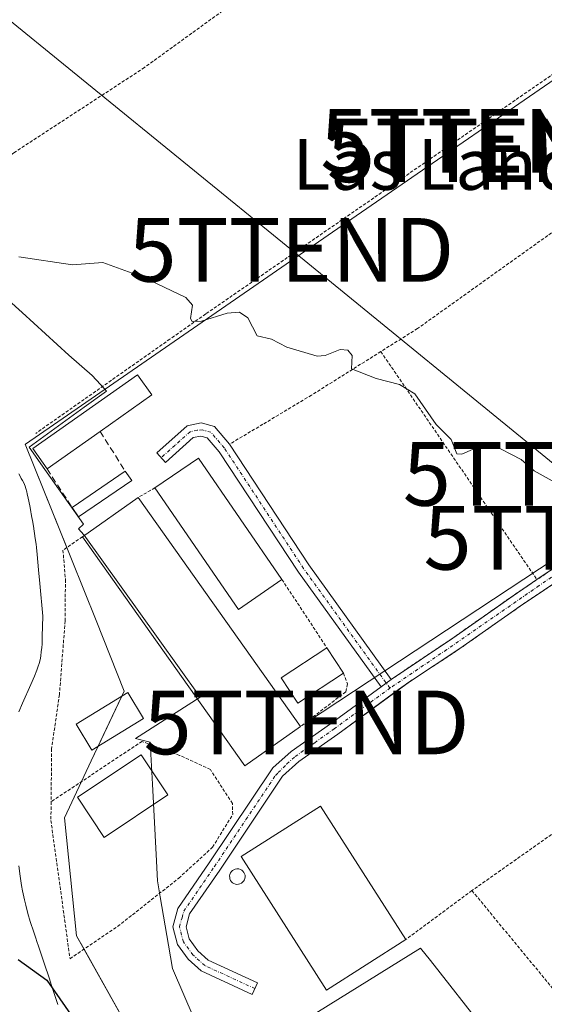
# Model space of a CAD drawing. Units: metres. Extents: x 654789 to 658244, y 4748682 to 4751073.
# Drawn here: x 655392 to 655474, y 4749570 to 4749725 of the extents above; entities that cross this region are included whole.
import ezdxf
from ezdxf.enums import TextEntityAlignment as Align

# ---------------------------------------------------------------- set-up
doc = ezdxf.new("R2010")
doc.units = ezdxf.units.M
doc.header["$MEASUREMENT"] = 0
for name, pattern in [('TRAZO_Y_PUNTO', [1, 0.5, -0.25, 0, -0.25]), ('TRAZOS', [0.75, 0.5, -0.25]), ('TRAZOSX2', [1.5, 1, -0.5])]:
    doc.linetypes.add(name, pattern=pattern)
doc.layers.get('0').update_dxf_attribs({"lineweight": 5})
for name, color, linetype, lineweight in [('Alambrada', 19, 'TRAZOS', 0), ('Camino', 19, 'Continuous', 0), ('Camino Cxs', 19, 'Continuous', 0), ('Camino eje', 39, 'TRAZO_Y_PUNTO', 13), ('Corriente natural Cxs', 5, 'Continuous', 13), ('Corriente natural superficial', 5, 'Continuous', 13), ('Curva de nivel maestra', 36, 'Continuous', 30), ('Curva de nivel normal', 36, 'Continuous', 0), ('Edificación', 1, 'Continuous', 13), ('Edificación Cxs', 1, 'Continuous', 13), ('Edificación industrial', 135, 'Continuous', 13), ('Edificación industrial Cxs', 135, 'Continuous', 13), ('Edificación ligera', 1, 'Continuous', 0), ('Edificación ligera Cxs', 1, 'Continuous', 0), ('Espacio natural protegido', 2, 'Continuous', 13), ('Espacio natural protegido CxS', 2, 'Continuous', 0), ('Muro lineal', 1, 'TRAZOSX2', 13), ('Prado', 92, 'Continuous', 0), ('Prado CxS', 92, 'Continuous', 0), ('Silo', 1, 'Continuous', 0), ('Silo Cxs', 1, 'Continuous', 0), ('Suelo desnudo', 252, 'Continuous', 0), ('Suelo desnudo CxS', 43, 'Continuous', 0), ('Tendido', 6, 'Continuous', 0), ('Texto cartográfico', 19, 'Continuous', 0), ('Torre de tendido puntual', 7, 'Continuous', 0)]:
    doc.layers.add(name, color=color, linetype=linetype, lineweight=lineweight)
doc.styles.add('Arial', font='txt', dxfattribs={"height": 0.2})

# ---------------------------------------------------------------- blocks, each defined once
blk = doc.blocks.new('*U160')
at = {"layer": 'Prado CxS', "color": 92, "linetype": 'Continuous', "lineweight": 0}
for points in [[(655397.84, 4749569.78, 725.65), (655397.21, 4749571.68, 725.5), (655396.89, 4749572.64, 725.43), (655396.6, 4749573.49, 725.36), (655396.49, 4749573.83, 725.36), (655396.39, 4749574.14, 725.39), (655396.18, 4749574.76, 725.44), (655395.98, 4749575.37, 725.48), (655395.61, 4749576.48, 725.54), (655394.93, 4749578.51, 725.6), (655394.72, 4749579.13, 725.61), (655394.59, 4749579.55, 725.61), (655394.31, 4749580.38, 725.61), (655394.1, 4749581, 725.6), (655393.82, 4749581.83, 725.58), (655393.68, 4749582.25, 725.56), (655393.48, 4749582.87, 725.54), (655393.1, 4749584.12, 725.48), (655392.77, 4749585.44, 725.41), (655392.58, 4749586.28, 725.38), (655392.28, 4749587.7, 725.32), (655392.11, 4749588.54, 725.29), (655391.89, 4749589.99, 725.25), (655391.7, 4749591.62, 725.2)], [(655391.68, 4749615.85, 725.35), (655392.28, 4749617.18, 725.61), (655393.6, 4749620.15, 726.07), (655394.15, 4749621.43, 726.14), (655394.53, 4749622.38, 726.13), (655394.7, 4749622.85, 726.11), (655394.92, 4749623.6, 726.06), (655395.07, 4749624.29, 726.05), (655395.14, 4749624.65, 726.04), (655395.22, 4749625.25, 726.03), (655395.29, 4749625.94, 726), (655395.33, 4749626.48, 725.98), (655395.38, 4749627.69, 725.92), (655395.45, 4749630.86, 726.05), (655394.97, 4749636.03, 726.17), (655394.77, 4749638.18, 726.15), (655394.55, 4749640.58, 726.29), (655394.45, 4749641.65, 726.36), (655394.39, 4749642.2, 726.39), (655394.28, 4749643.1, 726.44), (655393.97, 4749645.02, 726.71), (655393.81, 4749645.91, 726.83), (655393.73, 4749646.41, 726.9), (655393.63, 4749646.97, 726.96), (655393.57, 4749647.28, 726.99), (655393.45, 4749647.96, 727.05), (655393.27, 4749648.94, 727.22), (655393.17, 4749649.43, 727.37), (655393.02, 4749650.12, 727.59), (655392.94, 4749650.44, 727.7), (655392.78, 4749650.98, 727.88), (655392.68, 4749651.3, 727.99), (655392.45, 4749651.84, 728.18), (655392.27, 4749652.2, 728.31), (655392.18, 4749652.37, 728.38), (655392.08, 4749652.55, 728.45), (655391.88, 4749652.89, 728.59), (655391.67, 4749653.24, 728.76)], [(655412.8, 4749552.54, 726.86), (655454.82, 4749578.68, 727.96), (655456.35, 4749576.74, 727.93), (655473.46, 4749554.9, 727.55)], [(655654.18, 4749520.96, 729.14), (655543.11, 4749689.63, 732.35), (655520.65, 4749671.3, 730.89), (655481.54, 4749719.22, 731.78), (655481.54, 4749719.22, 731.78), (655444.71, 4749693.82, 730.57), (655392.71, 4749657.95, 729.38), (655392.7, 4749657.94, 729.37), (655399.94, 4749639.84, 728.01), (655403.82, 4749630.17, 728.48), (655408.25, 4749619.08, 728.5), (655403.06, 4749608.1, 728.28), (655398.84, 4749599.15, 727.48), (655400.77, 4749580.61, 727.16), (655410.92, 4749562.44, 727.06)]]:
    blk.add_polyline3d(points, dxfattribs=at)
blk = doc.blocks.new('5TTEND')
blk.add_text('5TTEND', height=10).set_placement((0, 0), align=Align.MIDDLE_CENTER)

msp = doc.modelspace()

# ---------------------------------------------------------------- linework, layer by layer
at = {"layer": 'Alambrada', "color": 19, "linetype": 'TRAZOS', "lineweight": 0}
for points in [[(655455.55, 4749748.77, 732.72), (655438.28, 4749736.63, 732.03), (655411.42, 4749717.16, 731.15), (655390.89, 4749703.74, 730.51), (655379.05, 4749694.04, 730.17), (655369.96, 4749684.3, 730.05)], [(655482.61, 4749720.96, 732.14), (655421.05, 4749678.4, 730.06), (655415.43, 4749674.44, 730.96), (655394.35, 4749659.63, 729.96)], [(655496.01, 4749705.11, 731.73), (655477.84, 4749692.91, 731.05), (655454.34, 4749676.11, 730.31), (655448.57, 4749672.49, 730.19)], [(655448.57, 4749672.49, 730.19), (655437.67, 4749665.63, 729.89), (655430.03, 4749661.05, 730.12), (655424.78, 4749657.91, 729.52)], [(655448.57, 4749672.49, 730.19), (655473.1, 4749636.63, 729.47)], [(655514.46, 4749666.8, 730.79), (655514.29, 4749666.67, 730.78), (655492.68, 4749650.55, 730.03), (655480.64, 4749641.71, 729.69), (655473.1, 4749636.63, 729.47)], [(655515.71, 4749665.23, 732.89), (655515.47, 4749665.06, 733.34), (655501.1, 4749654.34, 732.84), (655493.87, 4749648.94, 730.01), (655481.8, 4749640.07, 729.67), (655470.48, 4749632.46, 729.33), (655461.01, 4749625.79, 729.17), (655453.07, 4749620.56, 728.97), (655451.37, 4749619.32, 728.91)], [(655413.06, 4749651.04, 732.23), (655410.44, 4749649.55, 732.16)], [(655401.69, 4749643.35, 731.71), (655398.62, 4749641.26, 729.76), (655399.01, 4749636.64, 729.29), (655398.96, 4749630.14, 729.21), (655398.07, 4749618.55, 732.43), (655396.84, 4749610.02, 731), (655396.76, 4749601.68, 735.59)], [(655433.03, 4749636.66, 730.7), (655440.07, 4749625.92, 729.11)], [(655473.1, 4749636.63, 729.47), (655469.35, 4749634.09, 729.42), (655459.89, 4749627.44, 729.14), (655450.21, 4749620.94, 728.94)], [(655442.69, 4749621.91, 728.95), (655443.34, 4749620.22, 728.9), (655443.05, 4749618.98, 728.85), (655435.94, 4749613.52, 731.15)], [(655508.98, 4749620.08, 729.59), (655485.8, 4749603.88, 728.78), (655462.89, 4749587.72, 728.44)], [(655396.76, 4749601.68, 735.59), (655396.73, 4749598.75, 735.6), (655399.73, 4749577.01, 733.72), (655407.21, 4749582.07, 727.68), (655416.82, 4749589.67, 727.8), (655422.14, 4749594.55, 728.1), (655425.3, 4749599.69, 728.6), (655425.26, 4749601.4, 728.3), (655421.78, 4749606.74, 728.28), (655416.95, 4749608.99, 728.22), (655411.04, 4749611.19, 731.39), (655396.76, 4749601.68, 735.59)], [(655462.89, 4749587.72, 728.44), (655482.47, 4749563.95, 728.06), (655518.74, 4749599.76, 730.21)], [(655462.89, 4749587.72, 728.44), (655452.48, 4749580.01, 734.29)]]:
    msp.add_polyline3d(points, dxfattribs=at)
at = {"layer": 'Camino', "color": 19, "linetype": 'Continuous', "lineweight": 0}
for points in [[(655473.1, 4749636.63, 729.42), (655480.64, 4749641.71, 729.64), (655492.68, 4749650.55, 729.99), (655514.29, 4749666.67, 730.73), (655514.46, 4749666.8, 730.73)], [(655515.71, 4749665.23, 730.72), (655515.47, 4749665.06, 730.71), (655501.1, 4749654.34, 730.19), (655493.87, 4749648.94, 729.95), (655481.8, 4749640.07, 729.63), (655470.48, 4749632.46, 729.26), (655461.01, 4749625.79, 729.04), (655453.07, 4749620.56, 728.9), (655451.37, 4749619.32, 728.88)], [(655448.61, 4749619.78, 728.83), (655435.61, 4749637.81, 729.17), (655423.18, 4749656.72, 729.45), (655421.3, 4749658.92, 729.43), (655420.27, 4749659.2, 729.44), (655419.08, 4749658.96, 729.44), (655414.72, 4749655.05, 729.39), (655413.38, 4749656.55, 729.41), (655418.16, 4749660.82, 729.5), (655420.35, 4749661.26, 729.48), (655422.42, 4749660.68, 729.47), (655424.78, 4749657.92, 729.46), (655424.78, 4749657.91, 729.46)], [(655424.78, 4749657.91, 729.46), (655437.25, 4749638.95, 729.2), (655450.21, 4749620.94, 728.89)], [(655450.21, 4749620.94, 728.89), (655459.89, 4749627.44, 729.1), (655469.35, 4749634.09, 729.31), (655473.1, 4749636.63, 729.42)], [(655450.21, 4749620.94, 728.89), (655448.61, 4749619.78, 728.83)], [(655450.21, 4749620.94, 728.89), (655448.61, 4749619.78, 728.83)], [(655450.21, 4749620.94, 728.89), (655450.21, 4749620.94, 728.89)], [(655450.21, 4749620.94, 728.89), (655450.21, 4749620.94, 728.89)], [(655451.37, 4749619.32, 728.88), (655441.8, 4749612.34, 728.6), (655435.71, 4749608, 728.5), (655433.13, 4749605.7, 728.42), (655423.26, 4749590.94, 727.99), (655418.53, 4749584.04, 727.62), (655417.96, 4749582, 727.51), (655418.46, 4749580.11, 727.45), (655419.79, 4749578.27, 727.44), (655421.46, 4749576.78, 727.45), (655429.21, 4749573.21, 727.74), (655428.37, 4749571.39, 727.6), (655420.36, 4749575.08, 727.34), (655418.29, 4749576.93, 727.32), (655416.62, 4749579.23, 727.33), (655415.88, 4749582.02, 727.45), (655416.69, 4749584.9, 727.58), (655421.6, 4749592.06, 727.91), (655431.61, 4749607.02, 728.45), (655434.5, 4749609.59, 728.54), (655440.64, 4749613.96, 728.64), (655448.61, 4749619.78, 728.83)]]:
    msp.add_polyline3d(points, dxfattribs=at)
at = {"layer": 'Camino Cxs', "color": 19, "linetype": 'Continuous', "lineweight": 0}
msp.add_polyline3d([(655450.21, 4749620.94, 728.89), (655448.61, 4749619.78, 728.83), (655435.61, 4749637.81, 729.17), (655423.18, 4749656.72, 729.45), (655421.3, 4749658.92, 729.43), (655420.27, 4749659.2, 729.44), (655419.08, 4749658.96, 729.44), (655414.72, 4749655.05, 729.39), (655413.38, 4749656.55, 729.41), (655418.16, 4749660.82, 729.5), (655420.35, 4749661.26, 729.48), (655422.42, 4749660.68, 729.47), (655424.78, 4749657.92, 729.46), (655437.25, 4749638.95, 729.2), (655450.21, 4749620.94, 728.89)], close=True, dxfattribs=at)
msp.add_polyline3d([(655481.8, 4749640.07, 729.63), (655470.48, 4749632.46, 729.26), (655461.01, 4749625.79, 729.04), (655453.07, 4749620.56, 728.9), (655441.8, 4749612.34, 728.6), (655435.71, 4749608, 728.5), (655433.13, 4749605.7, 728.42), (655423.26, 4749590.94, 727.99), (655418.53, 4749584.04, 727.62), (655417.96, 4749582, 727.51), (655418.46, 4749580.11, 727.45), (655419.79, 4749578.27, 727.44), (655421.46, 4749576.78, 727.45), (655429.21, 4749573.21, 727.74), (655428.37, 4749571.39, 727.6), (655420.36, 4749575.08, 727.34), (655418.29, 4749576.93, 727.32), (655416.62, 4749579.23, 727.33), (655415.88, 4749582.02, 727.45), (655416.69, 4749584.9, 727.58), (655421.6, 4749592.06, 727.91), (655431.61, 4749607.02, 728.45), (655434.5, 4749609.59, 728.54), (655440.64, 4749613.96, 728.64), (655448.61, 4749619.78, 728.83), (655450.21, 4749620.94, 728.89), (655459.89, 4749627.44, 729.1), (655469.35, 4749634.09, 729.31), (655473.1, 4749636.63, 729.42), (655480.64, 4749641.71, 729.64)], dxfattribs=at)
at = {"layer": 'Camino eje', "color": 39, "linetype": 'TRAZO_Y_PUNTO', "lineweight": 13}
for points in [[(655515.09, 4749666.02, 730.73), (655506.85, 4749659.81, 730.45), (655495.67, 4749651.53, 730.03), (655481.77, 4749641.29, 729.65), (655473.44, 4749635.68, 729.39), (655458.93, 4749625.62, 729.06), (655449.99, 4749619.55, 728.86)], [(655449.99, 4749619.55, 728.86), (655442.93, 4749629.37, 729.01), (655436.43, 4749638.38, 729.19), (655423.98, 4749657.32, 729.45), (655421.86, 4749659.8, 729.45), (655420.57, 4749660.16, 729.45), (655419.72, 4749660.11, 729.46), (655418.62, 4749659.89, 729.46), (655416.23, 4749657.76, 729.43), (655414.05, 4749655.8, 729.4)], [(655428.79, 4749572.3, 727.67), (655420.91, 4749575.93, 727.39), (655419.04, 4749577.6, 727.38), (655418.38, 4749578.52, 727.38), (655417.54, 4749579.67, 727.39), (655416.92, 4749582.01, 727.47), (655417.33, 4749583.45, 727.55), (655417.61, 4749584.47, 727.6), (655422.43, 4749591.5, 727.95), (655427.37, 4749598.88, 728.18), (655432.02, 4749605.83, 728.4), (655432.43, 4749606.27, 728.43), (655433.82, 4749607.65, 728.49), (655435.11, 4749608.8, 728.52), (655438.18, 4749610.98, 728.58), (655441.22, 4749613.15, 728.61), (655445.21, 4749616.06, 728.7), (655449.99, 4749619.55, 728.86)]]:
    msp.add_polyline3d(points, dxfattribs=at)
at = {"layer": 'Corriente natural Cxs', "color": 5, "linetype": 'Continuous', "lineweight": 13}
for points in [[(655391.67, 4749653.24, 728.76), (655391.88, 4749652.89, 728.59), (655392.08, 4749652.55, 728.45), (655392.18, 4749652.37, 728.38), (655392.27, 4749652.2, 728.31), (655392.45, 4749651.84, 728.18), (655392.68, 4749651.3, 727.99), (655392.78, 4749650.98, 727.88), (655392.94, 4749650.44, 727.7), (655393.02, 4749650.12, 727.59), (655393.17, 4749649.43, 727.37), (655393.27, 4749648.94, 727.22), (655393.45, 4749647.96, 727.05), (655393.57, 4749647.28, 726.99), (655393.63, 4749646.97, 726.96), (655393.73, 4749646.41, 726.9), (655393.81, 4749645.91, 726.83), (655393.97, 4749645.02, 726.71), (655394.28, 4749643.1, 726.44), (655394.39, 4749642.2, 726.39), (655394.45, 4749641.65, 726.36), (655394.55, 4749640.58, 726.29), (655394.77, 4749638.18, 726.15), (655394.97, 4749636.03, 726.17), (655395.45, 4749630.86, 726.05), (655395.38, 4749627.69, 725.92), (655395.33, 4749626.48, 725.98), (655395.29, 4749625.94, 726), (655395.22, 4749625.25, 726.03), (655395.14, 4749624.65, 726.04), (655395.07, 4749624.29, 726.05), (655394.92, 4749623.6, 726.06), (655394.7, 4749622.85, 726.11), (655394.53, 4749622.38, 726.13), (655394.15, 4749621.43, 726.14), (655393.6, 4749620.15, 726.07), (655392.28, 4749617.18, 725.61), (655391.68, 4749615.85, 725.35)], [(655391.7, 4749591.62, 725.2), (655391.89, 4749589.99, 725.25), (655392.11, 4749588.54, 725.29), (655392.28, 4749587.7, 725.32), (655392.58, 4749586.28, 725.38), (655392.77, 4749585.44, 725.41), (655393.1, 4749584.12, 725.48), (655393.48, 4749582.87, 725.54), (655393.68, 4749582.25, 725.56), (655393.82, 4749581.83, 725.58), (655394.1, 4749581, 725.6), (655394.31, 4749580.38, 725.61), (655394.59, 4749579.55, 725.61), (655394.72, 4749579.13, 725.61), (655394.93, 4749578.51, 725.6), (655395.61, 4749576.48, 725.54), (655395.98, 4749575.37, 725.48), (655396.18, 4749574.76, 725.44), (655396.39, 4749574.14, 725.39), (655396.49, 4749573.83, 725.36), (655396.6, 4749573.49, 725.36), (655396.89, 4749572.64, 725.43), (655397.21, 4749571.68, 725.5), (655397.84, 4749569.78, 725.65)]]:
    msp.add_polyline3d(points, dxfattribs=at)
at = {"layer": 'Corriente natural superficial', "color": 5, "linetype": 'Continuous', "lineweight": 13}
for points in [[(655391.67, 4749653.24, 728.76), (655391.88, 4749652.89, 728.59), (655392.08, 4749652.55, 728.45), (655392.18, 4749652.37, 728.38), (655392.27, 4749652.2, 728.31), (655392.45, 4749651.84, 728.18), (655392.68, 4749651.3, 727.99), (655392.78, 4749650.98, 727.88), (655392.94, 4749650.44, 727.7), (655393.02, 4749650.12, 727.59), (655393.17, 4749649.43, 727.37), (655393.27, 4749648.94, 727.22), (655393.45, 4749647.96, 727.05), (655393.57, 4749647.28, 726.99), (655393.63, 4749646.97, 726.96), (655393.73, 4749646.41, 726.9), (655393.81, 4749645.91, 726.83), (655393.97, 4749645.02, 726.71), (655394.28, 4749643.1, 726.44), (655394.39, 4749642.2, 726.39), (655394.45, 4749641.65, 726.36), (655394.55, 4749640.58, 726.29), (655394.77, 4749638.18, 726.15), (655394.97, 4749636.03, 726.17), (655395.45, 4749630.86, 726.05), (655395.38, 4749627.69, 725.92), (655395.33, 4749626.48, 725.98), (655395.29, 4749625.94, 726), (655395.22, 4749625.25, 726.03), (655395.14, 4749624.65, 726.04), (655395.07, 4749624.29, 726.05), (655394.92, 4749623.6, 726.06), (655394.7, 4749622.85, 726.11), (655394.53, 4749622.38, 726.13), (655394.15, 4749621.43, 726.14), (655393.6, 4749620.15, 726.07), (655392.28, 4749617.18, 725.61), (655391.68, 4749615.85, 725.35)], [(655391.7, 4749591.62, 725.2), (655391.89, 4749589.99, 725.25), (655392.11, 4749588.54, 725.29), (655392.28, 4749587.7, 725.32), (655392.58, 4749586.28, 725.38), (655392.77, 4749585.44, 725.41), (655393.1, 4749584.12, 725.48), (655393.48, 4749582.87, 725.54), (655393.68, 4749582.25, 725.56), (655393.82, 4749581.83, 725.58), (655394.1, 4749581, 725.6), (655394.31, 4749580.38, 725.61), (655394.59, 4749579.55, 725.61), (655394.72, 4749579.13, 725.61), (655394.93, 4749578.51, 725.6), (655395.61, 4749576.48, 725.54), (655395.98, 4749575.37, 725.48), (655396.18, 4749574.76, 725.44), (655396.39, 4749574.14, 725.39), (655396.49, 4749573.83, 725.36), (655396.6, 4749573.49, 725.36), (655396.89, 4749572.64, 725.43), (655397.21, 4749571.68, 725.5), (655397.84, 4749569.78, 725.65)]]:
    msp.add_polyline3d(points, dxfattribs=at)
at = {"layer": 'Curva de nivel maestra', "color": 36, "linetype": 'Continuous', "lineweight": 30}
msp.add_polyline3d([(655391.61, 4749576.89, 725), (655396.1, 4749573.63, 725), (655414.94, 4749546.55, 725), (655423.74, 4749535.5, 725), (655440.03, 4749517.87, 725), (655446.16, 4749512.96, 725), (655451.32, 4749509.53, 725), (655456.06, 4749505.08, 725), (655463.7, 4749498.99, 725), (655465.32, 4749497.22, 725), (655469.92, 4749493.34, 725), (655473.63, 4749489.66, 725)], dxfattribs=at)
at = {"layer": 'Curva de nivel normal', "color": 36, "linetype": 'Continuous', "lineweight": 0}
msp.add_polyline3d([(655391.7, 4749687.41, 730), (655400.1, 4749686.12, 730), (655404.9, 4749686.5, 730), (655411.23, 4749684.18, 730), (655417.94, 4749680.97, 730), (655418.97, 4749679.78, 730), (655418.66, 4749677.68, 730), (655418.93, 4749677.21, 730), (655420.39, 4749677.26, 730), (655424.44, 4749678.51, 730), (655426.36, 4749678.67, 730), (655427.68, 4749677.78, 730), (655429.16, 4749674.96, 730), (655431.4, 4749674.46, 730), (655433.8, 4749673.19, 730), (655438.56, 4749671.76, 730), (655439.85, 4749671.88, 730), (655442.16, 4749672.84, 730), (655443.36, 4749672.73, 730), (655444.05, 4749671.89, 730), (655443.94, 4749669.76, 730), (655447.83, 4749668.23, 730), (655451.52, 4749667.32, 730), (655453.92, 4749665.82, 730), (655457.27, 4749661.03, 730), (655459.62, 4749658.68, 730), (655460.5, 4749656.41, 730), (655461.29, 4749656.38, 730), (655464.38, 4749657.7, 730), (655465.95, 4749657.91, 730), (655470.64, 4749655.52, 730), (655472.67, 4749653.72, 730), (655476.89, 4749651.37, 730)], dxfattribs=at)
at = {"layer": 'Edificación', "color": 1, "linetype": 'Continuous', "lineweight": 13}
for points in [[(655396.12, 4749654.06, 732.13), (655393.89, 4749657.23, 731.52), (655410.35, 4749668.85, 731.23), (655412.58, 4749665.68, 731.97), (655404.46, 4749659.93, 732.09)], [(655404.46, 4749659.93, 732.09), (655396.12, 4749654.06, 732.13)], [(655400.05, 4749647.97, 731.53), (655408.4, 4749653.67, 731.11)], [(655408.4, 4749653.67, 731.11), (655409.43, 4749652.19, 730.05)], [(655409.43, 4749652.19, 730.05), (655401.07, 4749646.49, 731.54), (655400.05, 4749647.97, 731.53)]]:
    msp.add_polyline3d(points, dxfattribs=at)
at = {"layer": 'Edificación Cxs', "color": 1, "linetype": 'Continuous', "lineweight": 13}
for points in [[(655404.46, 4749659.93, 732.09), (655396.12, 4749654.06, 732.13), (655393.89, 4749657.23, 731.52), (655410.35, 4749668.85, 731.23), (655412.58, 4749665.68, 731.97), (655404.46, 4749659.93, 732.09)], [(655409.43, 4749652.19, 730.05), (655401.07, 4749646.49, 731.54), (655400.05, 4749647.97, 731.53), (655408.4, 4749653.67, 731.11), (655409.43, 4749652.19, 730.05)]]:
    msp.add_polyline3d(points, close=True, dxfattribs=at)
at = {"layer": 'Edificación industrial', "color": 135, "linetype": 'Continuous', "lineweight": 13}
msp.add_polyline3d([(655452.48, 4749580.01, 734.29), (655440.03, 4749572.07, 733.91), (655426.62, 4749593.09, 734.2), (655439.07, 4749601.02, 731.1), (655452.48, 4749580.01, 734.29)], dxfattribs=at)
at = {"layer": 'Edificación industrial Cxs', "color": 135, "linetype": 'Continuous', "lineweight": 13}
msp.add_polyline3d([(655452.48, 4749580.01, 734.29), (655440.03, 4749572.07, 733.91), (655426.62, 4749593.09, 734.2), (655439.07, 4749601.02, 731.1), (655452.48, 4749580.01, 734.29)], close=True, dxfattribs=at)
at = {"layer": 'Edificación ligera', "color": 1, "linetype": 'Continuous', "lineweight": 0}
for points in [[(655413.06, 4749651.04, 732.23), (655419.9, 4749655.74, 732.05), (655433.03, 4749636.66, 730.7)], [(655433.03, 4749636.66, 730.7), (655426.19, 4749631.94, 731.99), (655413.06, 4749651.04, 732.23)], [(655401.69, 4749643.35, 731.71), (655410.44, 4749649.55, 732.16)], [(655410.44, 4749649.55, 732.16), (655435.94, 4749613.52, 731.15)], [(655435.94, 4749613.52, 731.15), (655427.2, 4749607.33, 730.91), (655401.69, 4749643.35, 731.71)], [(655442.69, 4749621.91, 728.95), (655435.53, 4749617.21, 729.43), (655432.91, 4749621.19, 729.89), (655440.07, 4749625.92, 729.11)], [(655440.07, 4749625.92, 729.11), (655442.69, 4749621.91, 728.95)], [(655411.28, 4749614.79, 730.8), (655403.16, 4749609.82, 733.42), (655400.68, 4749613.88, 729.4), (655408.8, 4749618.85, 729.43), (655411.28, 4749614.79, 730.8)], [(655415.12, 4749602.79, 729.25), (655405.09, 4749596.09, 729.09), (655400.89, 4749602.39, 734.85), (655410.91, 4749609.08, 729.66), (655415.12, 4749602.79, 729.25)]]:
    msp.add_polyline3d(points, dxfattribs=at)
at = {"layer": 'Edificación ligera Cxs', "color": 1, "linetype": 'Continuous', "lineweight": 0}
for points in [[(655433.03, 4749636.66, 730.7), (655426.19, 4749631.94, 731.99), (655413.06, 4749651.04, 732.23), (655419.9, 4749655.74, 732.05), (655433.03, 4749636.66, 730.7)], [(655435.94, 4749613.52, 731.15), (655427.2, 4749607.33, 730.91), (655401.69, 4749643.35, 731.71), (655410.44, 4749649.55, 732.16), (655435.94, 4749613.52, 731.15)], [(655442.69, 4749621.91, 728.95), (655435.53, 4749617.21, 729.43), (655432.91, 4749621.19, 729.89), (655440.07, 4749625.92, 729.11), (655442.69, 4749621.91, 728.95)], [(655411.28, 4749614.79, 730.8), (655403.16, 4749609.82, 733.42), (655400.68, 4749613.88, 729.4), (655408.8, 4749618.85, 729.43), (655411.28, 4749614.79, 730.8)], [(655415.12, 4749602.79, 729.25), (655405.09, 4749596.09, 729.09), (655400.89, 4749602.39, 734.85), (655410.91, 4749609.08, 729.66), (655415.12, 4749602.79, 729.25)]]:
    msp.add_polyline3d(points, close=True, dxfattribs=at)
at = {"layer": 'Espacio natural protegido', "color": 2, "linetype": 'Continuous', "lineweight": 13}
msp.add_polyline3d([(655384.68, 4749685.39, 729.92), (655392.23, 4749678.66, 729.73), (655399.57, 4749671.93, 729.55), (655403.19, 4749668.74, 729.49), (655405.21, 4749666.6, 729.5), (655405.45, 4749666.25, 729.5), (655401.93, 4749663.75, 729.47), (655393.3, 4749657.47, 729.34), (655395.8, 4749653.92, 729.29), (655401.83, 4749645.32, 729.04), (655401.06, 4749644.61, 728.85), (655401.9, 4749643.66, 728.94), (655401.94, 4749643.6, 728.94), (655413.6, 4749627.34, 728.61), (655420.19, 4749618.14, 728.55), (655414.53, 4749614.51, 728.34), (655410.03, 4749611.62, 728.29), (655412.33, 4749611.05, 728.22), (655412.67, 4749604.48, 728.1), (655413.25, 4749593.4, 727.77), (655413.47, 4749589.26, 727.69), (655413.9, 4749586.72, 727.63), (655415.19, 4749579.15, 727.33), (655415.82, 4749575.46, 727.21), (655420.87, 4749563.79, 727.11)], dxfattribs=at)
at = {"layer": 'Espacio natural protegido CxS', "color": 2, "linetype": 'Continuous', "lineweight": 0}
msp.add_polyline3d([(655384.68, 4749685.39, 729.92), (655392.23, 4749678.66, 729.73), (655399.57, 4749671.93, 729.55), (655403.19, 4749668.74, 729.49), (655405.21, 4749666.6, 729.5), (655405.45, 4749666.25, 729.5), (655401.93, 4749663.75, 729.47), (655393.3, 4749657.47, 729.34), (655395.8, 4749653.92, 729.29), (655401.83, 4749645.32, 729.04), (655401.06, 4749644.61, 728.85), (655401.9, 4749643.66, 728.94), (655401.94, 4749643.6, 728.94), (655413.6, 4749627.34, 728.61), (655420.19, 4749618.14, 728.55), (655414.53, 4749614.51, 728.34), (655410.03, 4749611.62, 728.29), (655412.33, 4749611.05, 728.22), (655412.67, 4749604.48, 728.1), (655413.25, 4749593.4, 727.77), (655413.47, 4749589.26, 727.69), (655413.9, 4749586.72, 727.63), (655415.19, 4749579.15, 727.33), (655415.82, 4749575.46, 727.21), (655420.87, 4749563.79, 727.11)], dxfattribs=at)
at = {"layer": 'Muro lineal', "color": 1, "linetype": 'TRAZOSX2', "lineweight": 13}
for points in [[(655404.46, 4749659.93, 732.09), (655408.4, 4749653.67, 731.11)], [(655396.12, 4749654.06, 732.13), (655400.05, 4749647.97, 731.53)]]:
    msp.add_polyline3d(points, dxfattribs=at)
at = {"layer": 'Prado', "color": 92, "linetype": 'Continuous', "lineweight": 0}
for points in [[(655410.91, 4749562.44, 727.06), (655401.94, 4749578.51, 727.27), (655400.77, 4749580.61, 727.16), (655398.84, 4749599.15, 727.48), (655401.53, 4749604.86, 728.03), (655403.06, 4749608.1, 728.28), (655404.17, 4749610.44, 728.35), (655407.87, 4749618.28, 728.51), (655408.25, 4749619.09, 728.5), (655403.82, 4749630.17, 728.48), (655399.94, 4749639.84, 728.01), (655399.21, 4749641.66, 727.86), (655392.7, 4749657.94, 729.37), (655392.71, 4749657.95, 729.38), (655444.71, 4749693.82, 730.57), (655481.54, 4749719.22, 731.78)], [(655391.67, 4749653.24, 728.76), (655391.88, 4749652.89, 728.59), (655392.08, 4749652.55, 728.45), (655392.18, 4749652.37, 728.38), (655392.27, 4749652.2, 728.31), (655392.45, 4749651.84, 728.18), (655392.68, 4749651.3, 727.99), (655392.78, 4749650.98, 727.88), (655392.94, 4749650.44, 727.7), (655393.02, 4749650.12, 727.59), (655393.17, 4749649.43, 727.37), (655393.27, 4749648.94, 727.22), (655393.45, 4749647.96, 727.05), (655393.57, 4749647.28, 726.99), (655393.63, 4749646.97, 726.96), (655393.73, 4749646.41, 726.9), (655393.81, 4749645.91, 726.83), (655393.97, 4749645.02, 726.71), (655394.28, 4749643.1, 726.44), (655394.39, 4749642.2, 726.39), (655394.45, 4749641.65, 726.36), (655394.55, 4749640.58, 726.29), (655394.77, 4749638.18, 726.15), (655394.97, 4749636.03, 726.17), (655395.45, 4749630.86, 726.05), (655395.38, 4749627.69, 725.92), (655395.33, 4749626.48, 725.98), (655395.29, 4749625.94, 726), (655395.22, 4749625.25, 726.03), (655395.14, 4749624.65, 726.04), (655395.07, 4749624.29, 726.05), (655394.92, 4749623.6, 726.06), (655394.7, 4749622.85, 726.11), (655394.53, 4749622.38, 726.13), (655394.15, 4749621.43, 726.14), (655393.6, 4749620.15, 726.07), (655392.28, 4749617.18, 725.61), (655391.68, 4749615.85, 725.35)], [(655391.7, 4749591.62, 725.2), (655391.89, 4749589.99, 725.25), (655392.11, 4749588.54, 725.29), (655392.28, 4749587.7, 725.32), (655392.58, 4749586.28, 725.38), (655392.77, 4749585.44, 725.41), (655393.1, 4749584.12, 725.48), (655393.48, 4749582.87, 725.54), (655393.68, 4749582.25, 725.56), (655393.82, 4749581.83, 725.58), (655394.1, 4749581, 725.6), (655394.31, 4749580.38, 725.61), (655394.59, 4749579.55, 725.61), (655394.72, 4749579.13, 725.61), (655394.93, 4749578.51, 725.6), (655395.61, 4749576.48, 725.54), (655395.98, 4749575.37, 725.48), (655396.18, 4749574.76, 725.44), (655396.39, 4749574.14, 725.39), (655396.49, 4749573.83, 725.36), (655396.6, 4749573.49, 725.36), (655396.89, 4749572.64, 725.43), (655397.21, 4749571.68, 725.5), (655397.84, 4749569.78, 725.65)], [(655473.46, 4749554.91, 727.55), (655456.35, 4749576.74, 727.93), (655454.82, 4749578.68, 727.96), (655412.8, 4749552.54, 726.86)]]:
    msp.add_polyline3d(points, dxfattribs=at)
at = {"layer": 'Prado CxS', "color": 92, "linetype": 'Continuous', "lineweight": 0}
for points in [[(655410.92, 4749562.44, 727.06), (655400.77, 4749580.61, 727.16), (655398.84, 4749599.15, 727.48), (655403.06, 4749608.1, 728.28), (655408.25, 4749619.08, 728.5), (655403.82, 4749630.17, 728.48), (655399.94, 4749639.84, 728.01), (655392.7, 4749657.94, 729.37), (655392.71, 4749657.95, 729.38), (655444.71, 4749693.82, 730.57), (655481.54, 4749719.22, 731.78), (655481.54, 4749719.22, 731.78), (655520.65, 4749671.3, 730.89), (655543.11, 4749689.63, 732.35), (655654.18, 4749520.96, 729.14)], [(655473.46, 4749554.9, 727.55), (655456.35, 4749576.74, 727.93), (655454.82, 4749578.68, 727.96), (655412.8, 4749552.54, 726.86)]]:
    msp.add_polyline3d(points, dxfattribs=at)
at = {"layer": 'Silo', "color": 1, "linetype": 'Continuous', "lineweight": 0}
msp.add_polyline3d([(655426.2, 4749588.71, 731.08), (655425.96, 4749588.7, 730.7), (655425.71, 4749588.74, 730.48), (655425.49, 4749588.83, 730.41), (655425.28, 4749588.96, 730.36), (655425.1, 4749589.12, 730.34), (655424.96, 4749589.32, 730.38), (655424.87, 4749589.55, 730.5), (655424.82, 4749589.79, 730.69), (655424.81, 4749590.03, 730.94), (655424.86, 4749590.27, 731.08), (655424.95, 4749590.49, 731.35), (655425.09, 4749590.7, 731.8), (655425.26, 4749590.87, 732.34), (655425.46, 4749591, 732.98), (655425.69, 4749591.09, 733.73), (655425.93, 4749591.14, 734.52), (655426.03, 4749591.14, 734.74), (655426.27, 4749591.12, 734.67), (655426.5, 4749591.04, 734.61), (655426.72, 4749590.93, 734.55), (655426.9, 4749590.77, 734.49), (655427.05, 4749590.58, 734.43), (655427.17, 4749590.36, 734.37), (655427.23, 4749590.13, 734.34), (655427.25, 4749589.88, 734.16), (655427.22, 4749589.64, 733.85), (655427.14, 4749589.41, 733.52), (655427.01, 4749589.2, 733.12), (655426.85, 4749589.02, 732.65), (655426.66, 4749588.87, 732.13), (655426.44, 4749588.77, 731.6), (655426.2, 4749588.71, 731.08)], dxfattribs=at)
at = {"layer": 'Silo Cxs', "color": 1, "linetype": 'Continuous', "lineweight": 0}
msp.add_polyline3d([(655426.2, 4749588.71, 731.08), (655425.96, 4749588.7, 730.7), (655425.71, 4749588.74, 730.48), (655425.49, 4749588.83, 730.41), (655425.28, 4749588.96, 730.36), (655425.1, 4749589.12, 730.34), (655424.96, 4749589.32, 730.38), (655424.87, 4749589.55, 730.5), (655424.82, 4749589.79, 730.69), (655424.81, 4749590.03, 730.94), (655424.86, 4749590.27, 731.08), (655424.95, 4749590.49, 731.35), (655425.09, 4749590.7, 731.8), (655425.26, 4749590.87, 732.34), (655425.46, 4749591, 732.98), (655425.69, 4749591.09, 733.73), (655425.93, 4749591.14, 734.52), (655426.03, 4749591.14, 734.74), (655426.27, 4749591.12, 734.67), (655426.5, 4749591.04, 734.61), (655426.72, 4749590.93, 734.55), (655426.9, 4749590.77, 734.49), (655427.05, 4749590.58, 734.43), (655427.17, 4749590.36, 734.37), (655427.23, 4749590.13, 734.34), (655427.25, 4749589.88, 734.16), (655427.22, 4749589.64, 733.85), (655427.14, 4749589.41, 733.52), (655427.01, 4749589.2, 733.12), (655426.85, 4749589.02, 732.65), (655426.66, 4749588.87, 732.13), (655426.44, 4749588.77, 731.6), (655426.2, 4749588.71, 731.08)], close=True, dxfattribs=at)
at = {"layer": 'Suelo desnudo', "color": 252, "linetype": 'Continuous', "lineweight": 0}
for points in [[(655391.67, 4749653.24, 728.76), (655391.88, 4749652.89, 728.59), (655392.08, 4749652.55, 728.45), (655392.18, 4749652.37, 728.38), (655392.27, 4749652.2, 728.31), (655392.45, 4749651.84, 728.18), (655392.68, 4749651.3, 727.99), (655392.78, 4749650.98, 727.88), (655392.94, 4749650.44, 727.7), (655393.02, 4749650.12, 727.59), (655393.17, 4749649.43, 727.37), (655393.27, 4749648.94, 727.22), (655393.45, 4749647.96, 727.05), (655393.57, 4749647.28, 726.99), (655393.63, 4749646.97, 726.96), (655393.73, 4749646.41, 726.9), (655393.81, 4749645.91, 726.83), (655393.97, 4749645.02, 726.71), (655394.28, 4749643.1, 726.44), (655394.39, 4749642.2, 726.39), (655394.45, 4749641.65, 726.36), (655394.55, 4749640.58, 726.29), (655394.77, 4749638.18, 726.15), (655394.97, 4749636.03, 726.17), (655395.45, 4749630.86, 726.05), (655395.38, 4749627.69, 725.92), (655395.33, 4749626.48, 725.98), (655395.29, 4749625.94, 726), (655395.22, 4749625.25, 726.03), (655395.14, 4749624.65, 726.04), (655395.07, 4749624.29, 726.05), (655394.92, 4749623.6, 726.06), (655394.7, 4749622.85, 726.11), (655394.53, 4749622.38, 726.13), (655394.15, 4749621.43, 726.14), (655393.6, 4749620.15, 726.07), (655392.28, 4749617.18, 725.61), (655391.68, 4749615.85, 725.35)], [(655391.7, 4749591.62, 725.2), (655391.89, 4749589.99, 725.25), (655392.11, 4749588.54, 725.29), (655392.28, 4749587.7, 725.32), (655392.58, 4749586.28, 725.38), (655392.77, 4749585.44, 725.41), (655393.1, 4749584.12, 725.48), (655393.48, 4749582.87, 725.54), (655393.68, 4749582.25, 725.56), (655393.82, 4749581.83, 725.58), (655394.1, 4749581, 725.6), (655394.31, 4749580.38, 725.61), (655394.59, 4749579.55, 725.61), (655394.72, 4749579.13, 725.61), (655394.93, 4749578.51, 725.6), (655395.61, 4749576.48, 725.54), (655395.98, 4749575.37, 725.48), (655396.18, 4749574.76, 725.44), (655396.39, 4749574.14, 725.39), (655396.49, 4749573.83, 725.36), (655396.6, 4749573.49, 725.36), (655396.89, 4749572.64, 725.43), (655397.21, 4749571.68, 725.5), (655397.84, 4749569.78, 725.65)]]:
    msp.add_polyline3d(points, dxfattribs=at)
at = {"layer": 'Suelo desnudo CxS', "color": 43, "linetype": 'Continuous', "lineweight": 0}
for points in [[(655391.67, 4749653.24, 728.76), (655391.88, 4749652.89, 728.59), (655392.08, 4749652.55, 728.45), (655392.18, 4749652.37, 728.38), (655392.27, 4749652.2, 728.31), (655392.45, 4749651.84, 728.18), (655392.68, 4749651.3, 727.99), (655392.78, 4749650.98, 727.88), (655392.94, 4749650.44, 727.7), (655393.02, 4749650.12, 727.59), (655393.17, 4749649.43, 727.37), (655393.27, 4749648.94, 727.22), (655393.45, 4749647.96, 727.05), (655393.57, 4749647.28, 726.99), (655393.63, 4749646.97, 726.96), (655393.73, 4749646.41, 726.9), (655393.81, 4749645.91, 726.83), (655393.97, 4749645.02, 726.71), (655394.28, 4749643.1, 726.44), (655394.39, 4749642.2, 726.39), (655394.45, 4749641.65, 726.36), (655394.55, 4749640.58, 726.29), (655394.77, 4749638.18, 726.15), (655394.97, 4749636.03, 726.17), (655395.45, 4749630.86, 726.05), (655395.38, 4749627.69, 725.92), (655395.33, 4749626.48, 725.98), (655395.29, 4749625.94, 726), (655395.22, 4749625.25, 726.03), (655395.14, 4749624.65, 726.04), (655395.07, 4749624.29, 726.05), (655394.92, 4749623.6, 726.06), (655394.7, 4749622.85, 726.11), (655394.53, 4749622.38, 726.13), (655394.15, 4749621.43, 726.14), (655393.6, 4749620.15, 726.07), (655392.28, 4749617.18, 725.61), (655391.68, 4749615.85, 725.35)], [(655391.7, 4749591.62, 725.2), (655391.89, 4749589.99, 725.25), (655392.11, 4749588.54, 725.29), (655392.28, 4749587.7, 725.32), (655392.58, 4749586.28, 725.38), (655392.77, 4749585.44, 725.41), (655393.1, 4749584.12, 725.48), (655393.48, 4749582.87, 725.54), (655393.68, 4749582.25, 725.56), (655393.82, 4749581.83, 725.58), (655394.1, 4749581, 725.6), (655394.31, 4749580.38, 725.61), (655394.59, 4749579.55, 725.61), (655394.72, 4749579.13, 725.61), (655394.93, 4749578.51, 725.6), (655395.61, 4749576.48, 725.54), (655395.98, 4749575.37, 725.48), (655396.18, 4749574.76, 725.44), (655396.39, 4749574.14, 725.39), (655396.49, 4749573.83, 725.36), (655396.6, 4749573.49, 725.36), (655396.89, 4749572.64, 725.43), (655397.21, 4749571.68, 725.5), (655397.84, 4749569.78, 725.65)]]:
    msp.add_polyline3d(points, dxfattribs=at)
at = {"layer": 'Tendido', "color": 6, "linetype": 'Continuous', "lineweight": 0}
for points in [[(655614.11, 4749543.49, 728.8), (655477.62, 4749653.25, 730.03), (655434.51, 4749688.48, 730.4), (655338.01, 4749767.19, 730.67)], [(655436.89, 4749614.16, 728.67), (655480.88, 4749643.2, 729.67), (655515.6, 4749669.26, 730.8), (655569.39, 4749713.44, 734.33)]]:
    msp.add_polyline3d(points, dxfattribs=at)

# ---------------------------------------------------------------- block references
at = {"layer": 'Prado CxS', "color": 92, "linetype": 'Continuous', "lineweight": 0}
msp.add_blockref('*U160', (0, 0), dxfattribs=at)
at = {"layer": 'Torre de tendido puntual', "linetype": 'Continuous', "lineweight": 0}
for p in [(655464.66, 4749705.64, 731.38), (655465.69, 4749704.14, 731.28), (655434.51, 4749688.48, 730.34), (655477.62, 4749653.25, 729.99), (655480.88, 4749643.2, 729.73), (655436.89, 4749614.16, 728.57)]:
    msp.add_blockref('5TTEND', p, dxfattribs=at)

# ---------------------------------------------------------------- texts
at = {"layer": 'Texto cartográfico', "color": 19, "linetype": 'Continuous', "lineweight": 0, "style": 'Arial'}
msp.add_text('Las Landas', height=8, dxfattribs=at).set_placement((655462.92, 4749701.93), align=Align.MIDDLE_CENTER)

doc.saveas('drawing.dxf')
